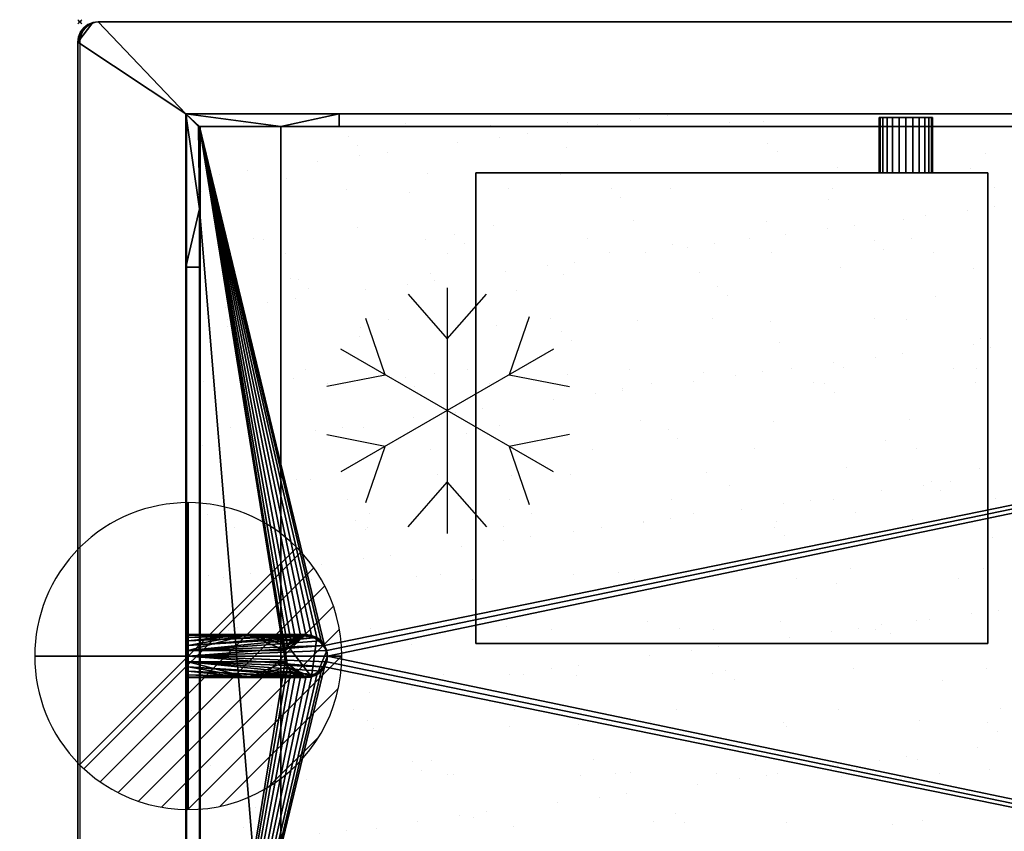
# Model space of a CAD drawing. Extents: x -29 to 1421, y -621 to 1.
# Drawn here: x -29 to 452, y -396 to 1 of the extents above; entities that cross this region are included whole.
import ezdxf

# ---------------------------------------------------------------- set-up
doc = ezdxf.new("R2010")
doc.units = 0
doc.header["$PDMODE"] = 35
doc.linetypes.add('NASCOSTA', pattern=[9.525, 6.35, -3.175])
for name, color, linetype in [('IQ_200_2D', 1, 'Continuous'), ('IQ_200_3D', 1, 'Continuous'), ('IQ_204_2D', 7, 'Continuous'), ('IQ_CON_DRAIN_INT', 7, 'Continuous'), ('IQ_INS_3D', 3, 'Continuous')]:
    doc.layers.add(name, color=color, linetype=linetype)

# ---------------------------------------------------------------- blocks, each defined once
blk = doc.blocks.new('*X0')
at = {"color": 0}
for p, q in [((313.993, 2209.039), (321.505, 2216.552)), ((314.108, 2207.74), (322.804, 2216.436)), ((314.158, 2210.619), (319.926, 2216.386)), ((314.399, 2206.617), (323.928, 2216.145)), ((314.821, 2205.625), (324.919, 2215.723)), ((315.101, 2212.976), (317.568, 2215.443)), ((315.354, 2204.743), (325.801, 2215.191)), ((315.985, 2203.96), (326.584, 2214.559))]:
    blk.add_line(p, q, dxfattribs=at)
blk = doc.blocks.new('DRAIN')
blk.add_line((-2.121, -2.121), (2.121, 2.121))
at = {"extrusion": (-1, 0, 0)}
blk.add_line((0, 2.121, -2.121), (0, -2.121, 2.121), dxfattribs=at)
at = {"extrusion": (0, -1, 0)}
blk.add_line((-2.121, 0, -2.121), (2.121, 0, 2.121), dxfattribs=at)
at = {"extrusion": (-1, 0, 0)}
for start, end in [(45, 225), (225, 45)]:
    blk.add_arc((0, 0), 3, start, end, dxfattribs=at)
for start, end in [(45, 225), (225, 45)]:
    blk.add_arc((0, 0), 3, start, end)
at = {"extrusion": (0, -1, 0)}
for start, end in [(45, 225), (225, 45)]:
    blk.add_arc((0, 0), 3, start, end, dxfattribs=at)
at = {"xscale": 0.4000000000000909, "yscale": 0.4000000000000909, "zscale": 0.4000000000000909}
blk.add_blockref('*X0', (-128.597, -883.621), dxfattribs=at)
at = {"extrusion": (-1, 0, 0), "xscale": 0.3999999999999773, "yscale": 0.3999999999999773, "zscale": 0.3999999999999773}
blk.add_blockref('*X0', (-128.597, -883.621), dxfattribs=at)
at = {"extrusion": (0, -1, 0), "xscale": 0.4000000000000909, "yscale": 0.4000000000000909, "zscale": 0.4000000000000909}
blk.add_blockref('*X0', (-128.597, -883.621), dxfattribs=at)
blk = doc.blocks.new('Refrigerator - Refrigerator-66811-Livello rif_')
at = {"layer": 'IQ_204_2D'}
for p, q in [((0, -60), (0, 60)), ((0, 35), (-19.12, 56.87)), ((19.12, 56.87), (0, 35)), ((-30.31, 17.5), (-40, 45.88)), ((39.7, 44.99), (30.31, 17.5)), ((-51.96, 30), (51.96, -30)), ((-51.96, -30), (51.96, 30)), ((-59.74, 11.7), (-30.31, 17.5)), ((30.31, 17.5), (58.81, 11.88)), ((-30.31, -17.5), (-59.74, -11.7)), ((58.81, -11.88), (30.31, -17.5)), ((-40, -45.88), (-30.31, -17.5)), ((30.31, -17.5), (39.7, -44.99)), ((0, -35), (-19.12, -56.87)), ((19.12, -56.87), (0, -35))]:
    blk.add_line(p, q, dxfattribs=at)

msp = doc.modelspace()

# ---------------------------------------------------------------- hatches: boundary and pattern name
at = {"layer": 'IQ_204_2D'}
h = msp.add_hatch(dxfattribs=at)
h.set_pattern_fill('AR-SAND', color=8, angle=180)
h.set_pattern_definition([(217.5, (1420, -620), (1.6, -48.9413), [0, -38.608, 0, -43.18, 0, -41.275]), (187.5, (1420, -620), (-44.9523, -71.6825), [0, -20.828, 0, -34.798, 0, -13.335]), (147.5, (1451.24, -620), (-79.0992, -0.1437), [0, -12.7, 0, -45.72, 0, -59.69]), (137.5, (1451.24, -620), (-76.3556, -22.293), [0, -6.35, 0, -29.972, 0, -34.29])])
h.paths.add_polyline_path([(1367.72, -45), (1367.72, -575), (52.28, -575), (52.28, -45)])
edge = h.paths.add_edge_path(flags=16)
edge.add_line((1361, -568.78), (59, -568.78))
edge.add_line((1367.72, -575), (52.28, -575))

# ---------------------------------------------------------------- linework, layer by layer
at = {"layer": 'IQ_200_2D'}
for p, q in [((1410, 0), (10, 0)), ((0, -10), (0, -610))]:
    msp.add_line(p, q, dxfattribs=at)
msp.add_arc((10, -10), 10, 90, 180, dxfattribs=at)
at = {"layer": 'IQ_204_2D'}
for p, q in [((52.28, -45), (1367.72, -45)), ((52.28, -575), (52.28, -45)), ((59, -51.22), (1361, -51.22)), ((59, -568.78), (59, -51.22))]:
    msp.add_line(p, q, dxfattribs=at)
at = {"layer": 'IQ_204_2D', "color": 8, "linetype": 'NASCOSTA', "ltscale": 5}
for p, q in [((52.28, -45), (1367.72, -45)), ((52.28, -575), (52.28, -45))]:
    msp.add_line(p, q, dxfattribs=at)
at = {"layer": 'IQ_204_2D'}
for start, end in [(0, 180), (180, 0)]:
    msp.add_arc((110.44, -310), 10.5, start, end, dxfattribs=at)
at = {"layer": 'IQ_INS_3D'}
msp.add_point((0, 0), dxfattribs=at)

# ---------------------------------------------------------------- block references
at = {"layer": 'IQ_204_2D', "rotation": 180}
msp.add_blockref('Refrigerator - Refrigerator-66811-Livello rif_', (179.5, -190), dxfattribs=at)
at = {"layer": 'IQ_CON_DRAIN_INT', "xscale": 25, "yscale": 25, "zscale": 25, "rotation": 180}
msp.add_blockref('DRAIN', (53, -310), dxfattribs=at)

# ---------------------------------------------------------------- meshes
at = {"layer": 'IQ_200_3D'}
mesh = msp.add_polyface(dxfattribs=at)
corners = [(9, -620, 900), (6.41, -619.66, 900), (4, -618.66, 900), (1.93, -617.07, 900), (0.34, -615, 900), (-0.66, -612.59, 900), (-1, -610, 900), (-1, -10, 900), (-0.66, -7.41, 900), (0.34, -5, 900), (1.93, -2.93, 900), (4, -1.34, 900), (6.41, -0.34, 900), (9, 0, 900), (1410, 0, 900), (1412.59, -0.34, 900), (1415, -1.34, 900), (1417.07, -2.93, 900), (1418.66, -5, 900), (1419.66, -7.41, 900), (1420, -10, 900), (1420, -610, 900), (1419.66, -612.59, 900), (1418.66, -615, 900), (1417.07, -617.07, 900), (1415, -618.66, 900), (1412.59, -619.66, 900), (1410, -620, 900), (51.78, -575, 900), (1367.22, -575, 900), (1367.22, -45, 900), (51.78, -45, 900)]
mesh.append_faces([[corners[k] for k in face] for face in [(10, 7, 8, 9)]], dxfattribs={"vtx0": -1})
mesh.append_faces([[corners[k] for k in face] for face in [(3, 6, 2)]], dxfattribs={"vtx0": -1, "vtx1": -1})
mesh.append_faces([[corners[k] for k in face] for face in [(0, 6, 28, 27)]], dxfattribs={"vtx0": -1, "vtx1": -1, "vtx2": -1})
mesh.append_faces([[corners[k] for k in face] for face in [(27, 28, 29), (21, 29, 30, 20), (14, 30, 31, 13)]], dxfattribs={"vtx0": -1, "vtx2": -1})
mesh.append_faces([[corners[k] for k in face] for face in [(21, 26, 27, 29), (7, 12, 13, 31)]], dxfattribs={"vtx0": -1, "vtx2": -1, "vtx3": -1})
mesh.append_faces([[corners[k] for k in face] for face in [(21, 24, 25, 26), (6, 0, 1, 2)]], dxfattribs={"vtx0": -1, "vtx3": -1})
mesh.append_faces([[corners[k] for k in face] for face in [(19, 20, 17, 18)]], dxfattribs={"vtx1": -1})
mesh.append_faces([[corners[k] for k in face] for face in [(16, 17, 20, 15), (11, 12, 7, 10)]], dxfattribs={"vtx1": -1, "vtx2": -1})
mesh.append_faces([[corners[k] for k in face] for face in [(14, 15, 20, 30)]], dxfattribs={"vtx1": -1, "vtx2": -1, "vtx3": -1})
mesh.append_faces([[corners[k] for k in face] for face in [(31, 28, 6, 7)]], dxfattribs={"vtx1": -1, "vtx3": -1})
mesh.append_faces([[corners[k] for k in face] for face in [(22, 23, 24, 21)]], dxfattribs={"vtx2": -1})
mesh.append_faces([[corners[k] for k in face] for face in [(3, 4, 5, 6)]], dxfattribs={"vtx3": -1})
mesh = msp.add_polyface(dxfattribs=at)
corners = [(9, -620, 902), (1410, -620, 902), (1412.59, -619.66, 902), (1415, -618.66, 902), (1417.07, -617.07, 902), (1418.66, -615, 902), (1419.66, -612.59, 902), (1420, -610, 902), (1420, -10, 902), (1419.66, -7.41, 902), (1418.66, -5, 902), (1417.07, -2.93, 902), (1415, -1.34, 902), (1412.59, -0.34, 902), (1410, 0, 902), (9, 0, 902), (6.41, -0.34, 902), (4, -1.34, 902), (1.93, -2.93, 902), (0.34, -5, 902), (-0.66, -7.41, 902), (-1, -10, 902), (-1, -610, 902), (-0.66, -612.59, 902), (0.34, -615, 902), (1.93, -617.07, 902), (4, -618.66, 902), (6.41, -619.66, 902), (51.78, -575, 902), (51.78, -45, 902), (1367.22, -45, 902), (1367.22, -575, 902)]
mesh.append_faces([[corners[k] for k in face] for face in [(11, 8, 9, 10)]], dxfattribs={"vtx0": -1})
mesh.append_faces([[corners[k] for k in face] for face in [(4, 7, 3)]], dxfattribs={"vtx0": -1, "vtx1": -1})
mesh.append_faces([[corners[k] for k in face] for face in [(1, 7, 31, 0)]], dxfattribs={"vtx0": -1, "vtx1": -1, "vtx2": -1})
mesh.append_faces([[corners[k] for k in face] for face in [(0, 31, 28), (22, 28, 29, 21), (15, 29, 30, 14)]], dxfattribs={"vtx0": -1, "vtx2": -1})
mesh.append_faces([[corners[k] for k in face] for face in [(22, 27, 0, 28), (8, 13, 14, 30)]], dxfattribs={"vtx0": -1, "vtx2": -1, "vtx3": -1})
mesh.append_faces([[corners[k] for k in face] for face in [(22, 25, 26, 27), (7, 1, 2, 3)]], dxfattribs={"vtx0": -1, "vtx3": -1})
mesh.append_faces([[corners[k] for k in face] for face in [(20, 21, 18, 19)]], dxfattribs={"vtx1": -1})
mesh.append_faces([[corners[k] for k in face] for face in [(17, 18, 21, 16), (12, 13, 8, 11)]], dxfattribs={"vtx1": -1, "vtx2": -1})
mesh.append_faces([[corners[k] for k in face] for face in [(15, 16, 21, 29)]], dxfattribs={"vtx1": -1, "vtx2": -1, "vtx3": -1})
mesh.append_faces([[corners[k] for k in face] for face in [(30, 31, 7, 8)]], dxfattribs={"vtx1": -1, "vtx3": -1})
mesh.append_faces([[corners[k] for k in face] for face in [(23, 24, 25, 22)]], dxfattribs={"vtx2": -1})
mesh.append_faces([[corners[k] for k in face] for face in [(4, 5, 6, 7)]], dxfattribs={"vtx3": -1})
mesh = msp.add_polyface(dxfattribs=at)
corners = [(-1, -10, 902), (-0.66, -7.41, 902), (0.34, -5, 902), (1.93, -2.93, 902), (4, -1.34, 902), (6.41, -0.34, 902), (9, 0, 902), (9, 0, 900), (6.41, -0.34, 900), (4, -1.34, 900), (1.93, -2.93, 900), (0.34, -5, 900), (-0.66, -7.41, 900), (-1, -10, 900)]
mesh.append_faces([[corners[k] for k in face] for face in [(7, 8, 5, 6), (0, 1, 12, 13)]], dxfattribs={"vtx1": -1})
mesh.append_faces([[corners[k] for k in face] for face in [(8, 9, 4, 5), (3, 4, 9, 10), (10, 11, 2, 3), (11, 12, 1, 2)]], dxfattribs={"vtx1": -1, "vtx3": -1})
mesh = msp.add_polyface(dxfattribs=at)
corners = [(1410, 0, 902), (1410, 0, 900), (9, 0, 900), (9, 0, 902)]
mesh.append_faces([[corners[k] for k in face] for face in [(0, 1, 2, 3)]])
mesh = msp.add_polyface(dxfattribs=at)
corners = [(-1, -10, 902), (-1, -10, 900), (-1, -610, 900), (-1, -610, 902)]
mesh.append_faces([[corners[k] for k in face] for face in [(0, 1, 2, 3)]])
mesh = msp.add_polyface(dxfattribs=at)
corners = [(51.78, -575, 902), (51.78, -575, 900), (51.78, -45, 900), (51.78, -45, 902)]
mesh.append_faces([[corners[k] for k in face] for face in [(0, 1, 2, 3)]])
mesh = msp.add_polyface(dxfattribs=at)
corners = [(51.78, -45, 902), (51.78, -45, 900), (1367.22, -45, 900), (1367.22, -45, 902)]
mesh.append_faces([[corners[k] for k in face] for face in [(0, 1, 2, 3)]])
mesh = msp.add_polyface(dxfattribs=at)
corners = [(1367.22, -45, 900), (1292.22, -45, 824), (126.78, -45, 824), (51.78, -45, 900)]
mesh.append_faces([[corners[k] for k in face] for face in [(0, 1, 2, 3)]])
mesh = msp.add_polyface(dxfattribs=at)
corners = [(51.78, -575, 900), (1367.22, -575, 900), (1367.22, -45, 900), (51.78, -45, 900)]
mesh.append_faces([[corners[k] for k in face] for face in [(0, 1, 2, 3)]])
mesh = msp.add_polyface(dxfattribs=at)
corners = [(51.78, -45, 900), (126.78, -45, 824), (126.78, -51.22, 824), (98.17, -51.22, 852.99), (58.5, -51.22, 893.19), (58, -51.22, 893.7)]
mesh.append_faces([[corners[k] for k in face] for face in [(3, 1, 2)]], dxfattribs={"vtx0": -1})
mesh.append_faces([[corners[k] for k in face] for face in [(0, 3, 4)]], dxfattribs={"vtx0": -1, "vtx2": -1})
mesh.append_faces([[corners[k] for k in face] for face in [(0, 1, 3)]], dxfattribs={"vtx1": -1, "vtx2": -1})
mesh.append_faces([[corners[k] for k in face] for face in [(4, 5, 0)]], dxfattribs={"vtx2": -1})
mesh = msp.add_polyface(dxfattribs=at)
corners = [(51.78, -120, 824), (51.78, -506.22, 824), (51.78, -575, 900), (51.78, -45, 900)]
mesh.append_faces([[corners[k] for k in face] for face in [(0, 1, 2, 3)]])
mesh = msp.add_polyface(dxfattribs=at)
corners = [(51.78, -120, 824), (51.78, -45, 900), (58, -51.22, 893.7), (58.5, -51.22, 893.7), (58.5, -91.39, 852.99), (58.5, -120, 824)]
mesh.append_faces([[corners[k] for k in face] for face in [(4, 0, 1), (4, 1, 2)]], dxfattribs={"vtx0": -1, "vtx2": -1})
mesh.append_faces([[corners[k] for k in face] for face in [(3, 4, 2)]], dxfattribs={"vtx1": -1})
mesh.append_faces([[corners[k] for k in face] for face in [(4, 5, 0)]], dxfattribs={"vtx2": -1})
mesh = msp.add_polyface(dxfattribs=at)
corners = [(126.78, -51.22, 824), (126.78, -45, 824), (1292.22, -45, 824), (1292.22, -51.22, 824)]
mesh.append_faces([[corners[k] for k in face] for face in [(0, 1, 2, 3)]])
mesh = msp.add_polyface(dxfattribs=at)
corners = [(416.5, -46.78, 301.38), (416.06, -46.78, 298.02), (414.76, -46.78, 294.88), (412.69, -46.78, 292.19), (410, -46.78, 290.12), (406.86, -46.78, 288.82), (403.5, -46.78, 288.38), (400.14, -46.78, 288.82), (397, -46.78, 290.12), (394.31, -46.78, 292.19), (392.24, -46.78, 294.88), (390.94, -46.78, 298.02), (390.5, -46.78, 301.38), (390.94, -46.78, 304.75), (392.24, -46.78, 307.88), (394.31, -46.78, 310.57), (397, -46.78, 312.64), (400.14, -46.78, 313.94), (403.5, -46.78, 314.38), (406.86, -46.78, 313.94), (410, -46.78, 312.64), (412.69, -46.78, 310.57), (414.76, -46.78, 307.88), (416.06, -46.78, 304.75)]
mesh.append_faces([[corners[k] for k in face] for face in [(11, 8, 9, 10), (5, 3, 4), (17, 14, 15, 16), (22, 20, 21)]], dxfattribs={"vtx0": -1})
mesh.append_faces([[corners[k] for k in face] for face in [(8, 22, 1, 5), (17, 8, 11, 14), (22, 8, 17, 20)]], dxfattribs={"vtx0": -1, "vtx1": -1, "vtx2": -1, "vtx3": -1})
mesh.append_faces([[corners[k] for k in face] for face in [(6, 7, 8, 5), (23, 0, 1, 22)]], dxfattribs={"vtx2": -1})
mesh.append_faces([[corners[k] for k in face] for face in [(1, 2, 3, 5)]], dxfattribs={"vtx2": -1, "vtx3": -1})
mesh.append_faces([[corners[k] for k in face] for face in [(11, 12, 13, 14), (17, 18, 19, 20)]], dxfattribs={"vtx3": -1})
mesh = msp.add_polyface(dxfattribs=at)
corners = [(390.5, -46.78, 301.38), (390.94, -46.78, 298.02), (392.24, -46.78, 294.88), (394.31, -46.78, 292.19), (397, -46.78, 290.12), (400.14, -46.78, 288.82), (403.5, -46.78, 288.38), (406.86, -46.78, 288.82), (410, -46.78, 290.12), (412.69, -46.78, 292.19), (414.76, -46.78, 294.88), (416.06, -46.78, 298.02), (416.5, -46.78, 301.38), (416.5, -73.78, 301.38), (416.06, -73.78, 298.02), (414.76, -73.78, 294.88), (412.69, -73.78, 292.19), (410, -73.78, 290.12), (406.86, -73.78, 288.82), (403.5, -73.78, 288.38), (400.14, -73.78, 288.82), (397, -73.78, 290.12), (394.31, -73.78, 292.19), (392.24, -73.78, 294.88), (390.94, -73.78, 298.02), (390.5, -73.78, 301.38)]
mesh.append_faces([[corners[k] for k in face] for face in [(1, 24, 25, 0)]], dxfattribs={"vtx0": -1})
mesh.append_faces([[corners[k] for k in face] for face in [(8, 17, 18, 7), (7, 18, 19, 6), (16, 9, 10, 15), (9, 16, 17, 8), (5, 20, 21, 4), (4, 21, 22, 3), (2, 23, 24, 1), (3, 22, 23, 2), (20, 5, 6, 19)]], dxfattribs={"vtx0": -1, "vtx2": -1})
mesh.append_faces([[corners[k] for k in face] for face in [(13, 14, 11, 12)]], dxfattribs={"vtx1": -1})
mesh.append_faces([[corners[k] for k in face] for face in [(14, 15, 10, 11)]], dxfattribs={"vtx1": -1, "vtx3": -1})
mesh = msp.add_polyface(dxfattribs=at)
corners = [(416.5, -46.78, 301.38), (416.06, -46.78, 304.75), (414.76, -46.78, 307.88), (412.69, -46.78, 310.57), (410, -46.78, 312.64), (406.86, -46.78, 313.94), (403.5, -46.78, 314.38), (400.14, -46.78, 313.94), (397, -46.78, 312.64), (394.31, -46.78, 310.57), (392.24, -46.78, 307.88), (390.94, -46.78, 304.75), (390.5, -46.78, 301.38), (390.5, -73.78, 301.38), (390.94, -73.78, 304.75), (392.24, -73.78, 307.88), (394.31, -73.78, 310.57), (397, -73.78, 312.64), (400.14, -73.78, 313.94), (403.5, -73.78, 314.38), (406.86, -73.78, 313.94), (410, -73.78, 312.64), (412.69, -73.78, 310.57), (414.76, -73.78, 307.88), (416.06, -73.78, 304.75), (416.5, -73.78, 301.38)]
mesh.append_faces([[corners[k] for k in face] for face in [(1, 24, 25, 0)]], dxfattribs={"vtx0": -1})
mesh.append_faces([[corners[k] for k in face] for face in [(18, 7, 8, 17), (7, 18, 19, 6), (5, 20, 21, 4), (4, 21, 22, 3), (2, 23, 24, 1), (3, 22, 23, 2), (20, 5, 6, 19)]], dxfattribs={"vtx0": -1, "vtx2": -1})
mesh.append_faces([[corners[k] for k in face] for face in [(13, 14, 11, 12)]], dxfattribs={"vtx1": -1})
mesh.append_faces([[corners[k] for k in face] for face in [(14, 15, 10, 11), (15, 16, 9, 10), (16, 17, 8, 9)]], dxfattribs={"vtx1": -1, "vtx3": -1})
mesh = msp.add_polyface(dxfattribs=at)
corners = [(126.78, -51.22, 824), (1292.22, -51.22, 824), (1320.83, -51.22, 852.99), (98.17, -51.22, 852.99), (58, -51.22, 893.7), (58.5, -51.22, 893.19), (58.5, -51.22, 893.7), (1360.5, -51.22, 893.19), (1361, -51.22, 893.7), (1360.5, -51.22, 893.7)]
mesh.append_faces([[corners[k] for k in face] for face in [(0, 1, 2, 3), (6, 4, 5), (8, 9, 7)]])
mesh = msp.add_polyface(dxfattribs=at)
corners = [(58.5, -568.78, 902), (1360.5, -568.78, 902), (1360.5, -51.22, 902), (58.5, -51.22, 902), (121, -310, 902), (120.64, -312.72, 902), (119.59, -315.25, 902), (117.92, -317.42, 902), (115.75, -319.09, 902), (113.22, -320.14, 902), (110.5, -320.5, 902), (107.78, -320.14, 902), (105.25, -319.09, 902), (103.08, -317.42, 902), (101.41, -315.25, 902), (100.36, -312.72, 902), (100, -310, 902), (100.36, -307.28, 902), (101.41, -304.75, 902), (103.08, -302.58, 902), (105.25, -300.91, 902), (107.78, -299.86, 902), (110.5, -299.5, 902), (113.22, -299.86, 902), (115.75, -300.91, 902), (117.92, -302.58, 902), (119.59, -304.75, 902), (120.64, -307.28, 902)]
mesh.append_faces([[corners[k] for k in face] for face in [(15, 0, 14), (17, 3, 16), (10, 0, 9), (9, 0, 8), (25, 3, 24), (24, 3, 23)]], dxfattribs={"vtx0": -1, "vtx1": -1})
mesh.append_faces([[corners[k] for k in face] for face in [(0, 15, 16, 3), (0, 10, 11), (3, 17, 18), (3, 18, 19), (3, 22, 23), (3, 25, 26, 2), (2, 26, 27)]], dxfattribs={"vtx0": -1, "vtx2": -1})
mesh.append_faces([[corners[k] for k in face] for face in [(11, 12, 0), (13, 14, 0), (12, 13, 0), (19, 20, 3), (21, 22, 3), (20, 21, 3), (7, 8, 0), (5, 6, 1), (27, 4, 2)]], dxfattribs={"vtx1": -1, "vtx2": -1})
mesh.append_faces([[corners[k] for k in face] for face in [(6, 7, 0, 1), (4, 5, 1, 2)]], dxfattribs={"vtx1": -1, "vtx3": -1})
mesh = msp.add_polyface(dxfattribs=at)
corners = [(58.5, -568.78, 900), (58.5, -51.22, 900), (1360.5, -51.22, 900), (1360.5, -568.78, 900), (100, -310, 900), (100.36, -312.72, 900), (101.41, -315.25, 900), (103.08, -317.42, 900), (105.25, -319.09, 900), (107.78, -320.14, 900), (110.5, -320.5, 900), (113.22, -320.14, 900), (115.75, -319.09, 900), (117.92, -317.42, 900), (119.59, -315.25, 900), (120.64, -312.72, 900), (121, -310, 900), (120.64, -307.28, 900), (119.59, -304.75, 900), (117.92, -302.58, 900), (115.75, -300.91, 900), (113.22, -299.86, 900), (110.5, -299.5, 900), (107.78, -299.86, 900), (105.25, -300.91, 900), (103.08, -302.58, 900), (101.41, -304.75, 900), (100.36, -307.28, 900)]
mesh.append_faces([[corners[k] for k in face] for face in [(6, 0, 5), (25, 1, 24), (22, 1, 21)]], dxfattribs={"vtx0": -1, "vtx1": -1})
mesh.append_faces([[corners[k] for k in face] for face in [(3, 15, 16), (0, 10, 11), (0, 12, 13), (0, 11, 12), (2, 17, 18, 1), (1, 19, 20), (1, 18, 19), (1, 20, 21), (0, 6, 7), (1, 25, 26)]], dxfattribs={"vtx0": -1, "vtx2": -1})
mesh.append_faces([[corners[k] for k in face] for face in [(13, 14, 0), (8, 9, 0), (7, 8, 0), (9, 10, 0), (23, 24, 1), (22, 23, 1), (26, 27, 1), (27, 4, 1)]], dxfattribs={"vtx1": -1, "vtx2": -1})
mesh.append_faces([[corners[k] for k in face] for face in [(14, 15, 3, 0), (16, 17, 2, 3), (4, 5, 0, 1)]], dxfattribs={"vtx1": -1, "vtx3": -1})
mesh = msp.add_polyface(dxfattribs=at)
corners = [(1360.5, -51.22, 902), (1360.5, -51.22, 900), (58.5, -51.22, 900), (58.5, -51.22, 902)]
mesh.append_faces([[corners[k] for k in face] for face in [(0, 1, 2, 3)]])
mesh = msp.add_polyface(dxfattribs=at)
corners = [(58.5, -51.22, 902), (58.5, -51.22, 900), (58.5, -568.78, 900), (58.5, -568.78, 902)]
mesh.append_faces([[corners[k] for k in face] for face in [(0, 1, 2, 3)]])
mesh = msp.add_polyface(dxfattribs=at)
corners = [(58.5, -51.22, 852.99), (98.17, -51.22, 852.99), (1320.83, -51.22, 852.99), (1360.5, -51.22, 852.99), (1360.5, -91.39, 852.99), (1360.5, -532.45, 852.99), (1360.5, -568.78, 852.99), (1320.83, -568.78, 852.99), (98.17, -568.78, 852.99), (58.5, -568.78, 852.99), (58.5, -532.45, 852.99), (58.5, -91.39, 852.99)]
mesh.append_faces([[corners[k] for k in face] for face in [(2, 7, 8, 1)]], dxfattribs={"vtx0": -1, "vtx2": -1})
mesh.append_faces([[corners[k] for k in face] for face in [(5, 6, 7, 4)]], dxfattribs={"vtx2": -1})
mesh.append_faces([[corners[k] for k in face] for face in [(2, 3, 4, 7), (11, 0, 1, 8)]], dxfattribs={"vtx2": -1, "vtx3": -1})
mesh.append_faces([[corners[k] for k in face] for face in [(8, 9, 10, 11)]], dxfattribs={"vtx3": -1})
mesh = msp.add_polyface(dxfattribs=at)
corners = [(98.17, -51.22, 852.99), (58.5, -51.22, 852.99), (58.5, -51.22, 893.19), (1360.5, -51.22, 852.99), (1320.83, -51.22, 852.99), (1360.5, -51.22, 893.19)]
mesh.append_faces([[corners[k] for k in face] for face in [(2, 0, 1), (5, 3, 4)]])
mesh = msp.add_polyface(dxfattribs=at)
corners = [(58.5, -51.22, 893.19), (58.5, -51.22, 852.99), (58.5, -91.39, 852.99), (58.5, -51.22, 893.7), (58.5, -532.45, 852.99), (58.5, -568.78, 852.99), (58.5, -568.78, 893.13)]
mesh.append_faces([[corners[k] for k in face] for face in [(2, 3, 0, 1), (6, 4, 5)]])
mesh = msp.add_polyface(dxfattribs=at)
corners = [(443.5, -303.78, 352), (443.5, -73.78, 352), (193.5, -73.78, 352), (193.5, -303.78, 352)]
mesh.append_faces([[corners[k] for k in face] for face in [(0, 1, 2, 3)]])
mesh = msp.add_polyface(dxfattribs=at)
corners = [(193.5, -73.78, 252), (443.5, -73.78, 252), (443.5, -303.78, 252), (193.5, -303.78, 252)]
mesh.append_faces([[corners[k] for k in face] for face in [(0, 1, 2, 3)]])
mesh = msp.add_polyface(dxfattribs=at)
corners = [(443.5, -73.78, 352), (443.5, -73.78, 252), (193.5, -73.78, 252), (193.5, -73.78, 352)]
mesh.append_faces([[corners[k] for k in face] for face in [(0, 1, 2, 3)]])
mesh = msp.add_polyface(dxfattribs=at)
corners = [(193.5, -73.78, 352), (193.5, -73.78, 252), (193.5, -303.78, 252), (193.5, -303.78, 352)]
mesh.append_faces([[corners[k] for k in face] for face in [(0, 1, 2, 3)]])
mesh = msp.add_polyface(dxfattribs=at)
corners = [(416.5, -73.78, 301.38), (416.06, -73.78, 304.75), (414.76, -73.78, 307.88), (412.69, -73.78, 310.57), (410, -73.78, 312.64), (406.86, -73.78, 313.94), (403.5, -73.78, 314.38), (400.14, -73.78, 313.94), (397, -73.78, 312.64), (394.31, -73.78, 310.57), (392.24, -73.78, 307.88), (390.94, -73.78, 304.75), (390.5, -73.78, 301.38), (390.94, -73.78, 298.02), (392.24, -73.78, 294.88), (394.31, -73.78, 292.19), (397, -73.78, 290.12), (400.14, -73.78, 288.82), (403.5, -73.78, 288.38), (406.86, -73.78, 288.82), (410, -73.78, 290.12), (412.69, -73.78, 292.19), (414.76, -73.78, 294.88), (416.06, -73.78, 298.02)]
mesh.append_faces([[corners[k] for k in face] for face in [(9, 7, 8), (13, 10, 11, 12), (21, 19, 20)]], dxfattribs={"vtx0": -1})
mesh.append_faces([[corners[k] for k in face] for face in [(10, 13, 7, 9)]], dxfattribs={"vtx0": -1, "vtx1": -1, "vtx2": -1})
mesh.append_faces([[corners[k] for k in face] for face in [(2, 7, 13, 16), (2, 16, 19, 23)]], dxfattribs={"vtx0": -1, "vtx1": -1, "vtx2": -1, "vtx3": -1})
mesh.append_faces([[corners[k] for k in face] for face in [(5, 6, 7, 4)]], dxfattribs={"vtx2": -1})
mesh.append_faces([[corners[k] for k in face] for face in [(2, 3, 4, 7), (21, 22, 23, 19)]], dxfattribs={"vtx2": -1, "vtx3": -1})
mesh.append_faces([[corners[k] for k in face] for face in [(23, 0, 1, 2), (13, 14, 15, 16), (16, 17, 18, 19)]], dxfattribs={"vtx3": -1})
mesh = msp.add_polyface(dxfattribs=at)
corners = [(443.5, -303.78, 352), (443.5, -303.78, 252), (443.5, -73.78, 252), (443.5, -73.78, 352)]
mesh.append_faces([[corners[k] for k in face] for face in [(0, 1, 2, 3)]])
mesh = msp.add_polyface(dxfattribs=at)
corners = [(58.5, -120, 824), (58.5, -91.39, 852.99), (58.5, -532.45, 852.99), (58.5, -506.22, 824)]
mesh.append_faces([[corners[k] for k in face] for face in [(0, 1, 2, 3)]])
mesh = msp.add_polyface(dxfattribs=at)
corners = [(58.5, -506.22, 824), (51.78, -506.22, 824), (51.78, -120, 824), (58.5, -120, 824)]
mesh.append_faces([[corners[k] for k in face] for face in [(0, 1, 2, 3)]])
mesh = msp.add_polyface(dxfattribs=at)
corners = [(53, -320.5, 798.5), (53, -320.14, 801.22), (53, -319.09, 803.75), (53, -317.42, 805.92), (53, -315.25, 807.59), (53, -312.72, 808.64), (53, -310, 809), (53, -307.28, 808.64), (53, -304.75, 807.59), (53, -302.58, 805.92), (53, -300.91, 803.75), (53, -299.86, 801.22), (53, -299.5, 798.5), (53, -299.86, 795.78), (53, -300.91, 793.25), (53, -302.58, 791.08), (53, -304.75, 789.41), (53, -307.28, 788.36), (53, -310, 788), (53, -312.72, 788.36), (53, -315.25, 789.41), (53, -317.42, 791.08), (53, -319.09, 793.25), (53, -320.14, 795.78)]
mesh.append_faces([[corners[k] for k in face] for face in [(4, 2, 3), (15, 13, 14)]], dxfattribs={"vtx0": -1})
mesh.append_faces([[corners[k] for k in face] for face in [(13, 8, 11, 12)]], dxfattribs={"vtx0": -1, "vtx1": -1})
mesh.append_faces([[corners[k] for k in face] for face in [(0, 18, 21)]], dxfattribs={"vtx0": -1, "vtx1": -1, "vtx2": -1})
mesh.append_faces([[corners[k] for k in face] for face in [(15, 18, 0, 4), (15, 4, 8, 13)]], dxfattribs={"vtx0": -1, "vtx1": -1, "vtx2": -1, "vtx3": -1})
mesh.append_faces([[corners[k] for k in face] for face in [(10, 11, 8, 9)]], dxfattribs={"vtx1": -1})
mesh.append_faces([[corners[k] for k in face] for face in [(6, 7, 8)]], dxfattribs={"vtx2": -1})
mesh.append_faces([[corners[k] for k in face] for face in [(0, 1, 2, 4), (4, 5, 6, 8)]], dxfattribs={"vtx2": -1, "vtx3": -1})
mesh.append_faces([[corners[k] for k in face] for face in [(21, 22, 23, 0), (18, 19, 20, 21), (15, 16, 17, 18)]], dxfattribs={"vtx3": -1})
mesh = msp.add_polyface(dxfattribs=at)
corners = [(110.5, -299.5, 798.5), (113.22, -299.86, 795.78), (115.75, -300.91, 793.25), (117.92, -302.58, 791.08), (119.59, -304.75, 789.41), (120.64, -307.28, 788.36), (121, -310, 788), (120.64, -312.72, 788.36), (119.59, -315.25, 789.41), (117.92, -317.42, 791.08), (115.75, -319.09, 793.25), (113.22, -320.14, 795.78), (110.5, -320.5, 798.5), (53, -320.5, 798.5), (53, -320.14, 795.78), (53, -319.09, 793.25), (53, -317.42, 791.08), (53, -315.25, 789.41), (53, -312.72, 788.36), (53, -310, 788), (53, -307.28, 788.36), (53, -304.75, 789.41), (53, -302.58, 791.08), (53, -300.91, 793.25), (53, -299.86, 795.78), (53, -299.5, 798.5)]
mesh.append_faces([[corners[k] for k in face] for face in [(14, 12, 13), (0, 24, 25)]], dxfattribs={"vtx0": -1})
mesh.append_faces([[corners[k] for k in face] for face in [(15, 12, 14), (21, 2, 20), (22, 1, 21)]], dxfattribs={"vtx0": -1, "vtx1": -1})
mesh.append_faces([[corners[k] for k in face] for face in [(11, 16, 17), (10, 17, 18), (17, 10, 11), (18, 8, 9), (19, 6, 7), (0, 23, 24), (20, 2, 3), (20, 3, 4), (21, 1, 2), (22, 0, 1)]], dxfattribs={"vtx0": -1, "vtx2": -1})
mesh.append_faces([[corners[k] for k in face] for face in [(15, 16, 12), (11, 12, 16), (9, 10, 18), (7, 8, 19), (18, 19, 8), (22, 23, 0), (5, 6, 19), (4, 5, 19), (19, 20, 4)]], dxfattribs={"vtx1": -1, "vtx2": -1})
mesh = msp.add_polyface(dxfattribs=at)
corners = [(110.5, -320.5, 798.5), (107.78, -320.14, 801.22), (105.25, -319.09, 803.75), (103.08, -317.42, 805.92), (101.41, -315.25, 807.59), (100.36, -312.72, 808.64), (100, -310, 809), (100.36, -307.28, 808.64), (101.41, -304.75, 807.59), (103.08, -302.58, 805.92), (105.25, -300.91, 803.75), (107.78, -299.86, 801.22), (110.5, -299.5, 798.5), (53, -299.5, 798.5), (53, -299.86, 801.22), (53, -300.91, 803.75), (53, -302.58, 805.92), (53, -304.75, 807.59), (53, -307.28, 808.64), (53, -310, 809), (53, -312.72, 808.64), (53, -315.25, 807.59), (53, -317.42, 805.92), (53, -319.09, 803.75), (53, -320.14, 801.22), (53, -320.5, 798.5), (82.21, -299.5, 798.5), (82.21, -320.5, 798.5), (96.36, -299.5, 798.5), (96.36, -320.5, 798.5), (103.43, -299.5, 798.5), (103.43, -320.5, 798.5)]
mesh.append_faces([[corners[k] for k in face] for face in [(11, 30, 10), (8, 26, 7), (2, 31, 1), (29, 3, 27), (26, 9, 28)]], dxfattribs={"vtx0": -1, "vtx1": -1})
mesh.append_faces([[corners[k] for k in face] for face in [(26, 18, 7), (27, 5, 20)]], dxfattribs={"vtx0": -1, "vtx1": -1, "vtx2": -1})
mesh.append_faces([[corners[k] for k in face] for face in [(26, 14, 15), (26, 16, 17), (26, 8, 9), (28, 9, 10), (29, 2, 3), (27, 21, 22), (20, 5, 6, 19)]], dxfattribs={"vtx0": -1, "vtx2": -1})
mesh.append_faces([[corners[k] for k in face] for face in [(0, 1, 31)]], dxfattribs={"vtx1": -1})
mesh.append_faces([[corners[k] for k in face] for face in [(15, 16, 26), (17, 18, 26), (29, 31, 2), (20, 21, 27), (23, 24, 27), (22, 23, 27), (30, 28, 10), (3, 4, 27), (4, 5, 27)]], dxfattribs={"vtx1": -1, "vtx2": -1})
mesh.append_faces([[corners[k] for k in face] for face in [(18, 19, 6, 7)]], dxfattribs={"vtx1": -1, "vtx3": -1})
mesh.append_faces([[corners[k] for k in face] for face in [(26, 13, 14), (24, 25, 27), (11, 12, 30)]], dxfattribs={"vtx2": -1})
mesh = msp.add_polyface(dxfattribs=at)
corners = [(110.5, -320.5, 852.99), (113.22, -320.14, 852.99), (115.75, -319.09, 852.99), (117.92, -317.42, 852.99), (119.59, -315.25, 852.99), (120.64, -312.72, 852.99), (121, -310, 852.99), (120.64, -307.28, 852.99), (119.59, -304.75, 852.99), (117.92, -302.58, 852.99), (115.75, -300.91, 852.99), (113.22, -299.86, 852.99), (110.5, -299.5, 852.99), (107.78, -299.86, 852.99), (105.25, -300.91, 852.99), (103.08, -302.58, 852.99), (101.41, -304.75, 852.99), (100.36, -307.28, 852.99), (100, -310, 852.99), (100.36, -312.72, 852.99), (101.41, -315.25, 852.99), (103.08, -317.42, 852.99), (105.25, -319.09, 852.99), (107.78, -320.14, 852.99)]
mesh.append_faces([[corners[k] for k in face] for face in [(22, 1, 20, 21)]], dxfattribs={"vtx0": -1, "vtx1": -1})
mesh.append_faces([[corners[k] for k in face] for face in [(16, 1, 10, 13)]], dxfattribs={"vtx0": -1, "vtx1": -1, "vtx2": -1, "vtx3": -1})
mesh.append_faces([[corners[k] for k in face] for face in [(20, 1, 16, 17)]], dxfattribs={"vtx0": -1, "vtx1": -1, "vtx3": -1})
mesh.append_faces([[corners[k] for k in face] for face in [(1, 2, 7, 10)]], dxfattribs={"vtx1": -1, "vtx2": -1, "vtx3": -1})
mesh.append_faces([[corners[k] for k in face] for face in [(2, 3, 6, 7)]], dxfattribs={"vtx1": -1, "vtx3": -1})
mesh.append_faces([[corners[k] for k in face] for face in [(23, 0, 1, 22), (4, 5, 6, 3), (18, 19, 20, 17), (8, 9, 10, 7)]], dxfattribs={"vtx2": -1})
mesh.append_faces([[corners[k] for k in face] for face in [(13, 14, 15, 16), (10, 11, 12, 13)]], dxfattribs={"vtx3": -1})
mesh = msp.add_polyface(dxfattribs=at)
corners = [(110.5, -320.5, 852.99), (107.78, -320.14, 852.99), (105.25, -319.09, 852.99), (103.08, -317.42, 852.99), (101.41, -315.25, 852.99), (100.36, -312.72, 852.99), (100, -310, 852.99), (100.36, -307.28, 852.99), (101.41, -304.75, 852.99), (103.08, -302.58, 852.99), (105.25, -300.91, 852.99), (107.78, -299.86, 852.99), (110.5, -299.5, 852.99), (110.5, -299.5, 798.5), (107.78, -299.86, 801.22), (105.25, -300.91, 803.75), (103.08, -302.58, 805.92), (101.41, -304.75, 807.59), (100.36, -307.28, 808.64), (100, -310, 809), (100.36, -312.72, 808.64), (101.41, -315.25, 807.59), (103.08, -317.42, 805.92), (105.25, -319.09, 803.75), (107.78, -320.14, 801.22), (110.5, -320.5, 798.5), (110.5, -299.5, 826.79), (110.5, -320.5, 826.79), (110.5, -299.5, 812.64), (110.5, -320.5, 812.64), (110.5, -299.5, 805.57), (110.5, -320.5, 805.57)]
mesh.append_faces([[corners[k] for k in face] for face in [(1, 27, 0)]], dxfattribs={"vtx0": -1})
mesh.append_faces([[corners[k] for k in face] for face in [(15, 30, 14), (8, 26, 7), (10, 26, 9), (21, 27, 20), (5, 27, 4), (2, 27, 1)]], dxfattribs={"vtx0": -1, "vtx1": -1})
mesh.append_faces([[corners[k] for k in face] for face in [(26, 18, 7), (27, 5, 20)]], dxfattribs={"vtx0": -1, "vtx1": -1, "vtx2": -1})
mesh.append_faces([[corners[k] for k in face] for face in [(28, 16, 17), (28, 15, 16), (26, 17, 18), (17, 26, 28), (19, 6, 7, 18), (26, 8, 9), (21, 29, 27), (29, 21, 22), (29, 22, 23), (27, 2, 3)]], dxfattribs={"vtx0": -1, "vtx2": -1})
mesh.append_faces([[corners[k] for k in face] for face in [(13, 14, 30), (12, 26, 11)]], dxfattribs={"vtx1": -1})
mesh.append_faces([[corners[k] for k in face] for face in [(28, 30, 15), (10, 11, 26), (31, 29, 23), (23, 24, 31), (3, 4, 27)]], dxfattribs={"vtx1": -1, "vtx2": -1})
mesh.append_faces([[corners[k] for k in face] for face in [(5, 6, 19, 20)]], dxfattribs={"vtx1": -1, "vtx3": -1})
mesh.append_faces([[corners[k] for k in face] for face in [(24, 25, 31)]], dxfattribs={"vtx2": -1})
mesh = msp.add_polyface(dxfattribs=at)
corners = [(121, -310, 900), (121, -310, 902), (120.64, -307.28, 902), (119.59, -304.75, 902), (117.92, -302.58, 902), (115.75, -300.91, 902), (113.22, -299.86, 902), (110.5, -299.5, 902), (107.78, -299.86, 902), (105.25, -300.91, 902), (103.08, -302.58, 902), (101.41, -304.75, 902), (100.36, -307.28, 902), (100, -310, 902), (100, -310, 900), (100.36, -307.28, 900), (101.41, -304.75, 900), (103.08, -302.58, 900), (105.25, -300.91, 900), (107.78, -299.86, 900), (110.5, -299.5, 900), (113.22, -299.86, 900), (115.75, -300.91, 900), (117.92, -302.58, 900), (119.59, -304.75, 900), (120.64, -307.28, 900)]
mesh.append_faces([[corners[k] for k in face] for face in [(2, 25, 0, 1), (15, 12, 13, 14)]], dxfattribs={"vtx0": -1})
mesh.append_faces([[corners[k] for k in face] for face in [(3, 24, 25, 2), (5, 22, 23, 4), (4, 23, 24, 3), (6, 21, 22, 5), (21, 6, 7, 20), (8, 19, 20, 7), (9, 18, 19, 8), (11, 16, 17, 10), (10, 17, 18, 9), (12, 15, 16, 11)]], dxfattribs={"vtx0": -1, "vtx2": -1})
mesh = msp.add_polyface(dxfattribs=at)
corners = [(110.5, -299.5, 852.99), (113.22, -299.86, 852.99), (115.75, -300.91, 852.99), (117.92, -302.58, 852.99), (119.59, -304.75, 852.99), (120.64, -307.28, 852.99), (121, -310, 852.99), (120.64, -312.72, 852.99), (119.59, -315.25, 852.99), (117.92, -317.42, 852.99), (115.75, -319.09, 852.99), (113.22, -320.14, 852.99), (110.5, -320.5, 852.99), (110.5, -320.5, 798.5), (113.22, -320.14, 795.78), (115.75, -319.09, 793.25), (117.92, -317.42, 791.08), (119.59, -315.25, 789.41), (120.64, -312.72, 788.36), (121, -310, 788), (120.64, -307.28, 788.36), (119.59, -304.75, 789.41), (117.92, -302.58, 791.08), (115.75, -300.91, 793.25), (113.22, -299.86, 795.78), (110.5, -299.5, 798.5)]
mesh.append_faces([[corners[k] for k in face] for face in [(13, 11, 12)]], dxfattribs={"vtx0": -1})
mesh.append_faces([[corners[k] for k in face] for face in [(15, 8, 14), (16, 7, 15), (18, 6, 17), (11, 13, 10), (10, 13, 9), (22, 5, 21), (3, 25, 2), (20, 6, 19)]], dxfattribs={"vtx0": -1, "vtx1": -1})
mesh.append_faces([[corners[k] for k in face] for face in [(9, 13, 14), (15, 7, 8), (6, 20, 21), (4, 23, 24), (3, 24, 25), (23, 4, 5)]], dxfattribs={"vtx0": -1, "vtx2": -1})
mesh.append_faces([[corners[k] for k in face] for face in [(0, 1, 25)]], dxfattribs={"vtx1": -1})
mesh.append_faces([[corners[k] for k in face] for face in [(6, 7, 17), (16, 17, 7), (8, 9, 14), (18, 19, 6), (22, 23, 5), (5, 6, 21), (1, 2, 25), (3, 4, 24)]], dxfattribs={"vtx1": -1, "vtx2": -1})
mesh = msp.add_polyface(dxfattribs=at)
corners = [(193.5, -303.78, 352), (193.5, -303.78, 252), (443.5, -303.78, 252), (443.5, -303.78, 352)]
mesh.append_faces([[corners[k] for k in face] for face in [(0, 1, 2, 3)]])
mesh = msp.add_polyface(dxfattribs=at)
corners = [(121, -310, 902), (121, -310, 900), (120.64, -312.72, 900), (119.59, -315.25, 900), (117.92, -317.42, 900), (115.75, -319.09, 900), (113.22, -320.14, 900), (110.5, -320.5, 900), (107.78, -320.14, 900), (105.25, -319.09, 900), (103.08, -317.42, 900), (101.41, -315.25, 900), (100.36, -312.72, 900), (100, -310, 900), (100, -310, 902), (100.36, -312.72, 902), (101.41, -315.25, 902), (103.08, -317.42, 902), (105.25, -319.09, 902), (107.78, -320.14, 902), (110.5, -320.5, 902), (113.22, -320.14, 902), (115.75, -319.09, 902), (117.92, -317.42, 902), (119.59, -315.25, 902), (120.64, -312.72, 902)]
mesh.append_faces([[corners[k] for k in face] for face in [(15, 12, 13, 14), (2, 25, 0, 1)]], dxfattribs={"vtx0": -1})
mesh.append_faces([[corners[k] for k in face] for face in [(16, 11, 12, 15), (18, 9, 10, 17), (17, 10, 11, 16), (19, 8, 9, 18), (8, 19, 20, 7), (21, 6, 7, 20), (22, 5, 6, 21), (24, 3, 4, 23), (23, 4, 5, 22), (25, 2, 3, 24)]], dxfattribs={"vtx0": -1, "vtx2": -1})

doc.saveas('drawing.dxf')
